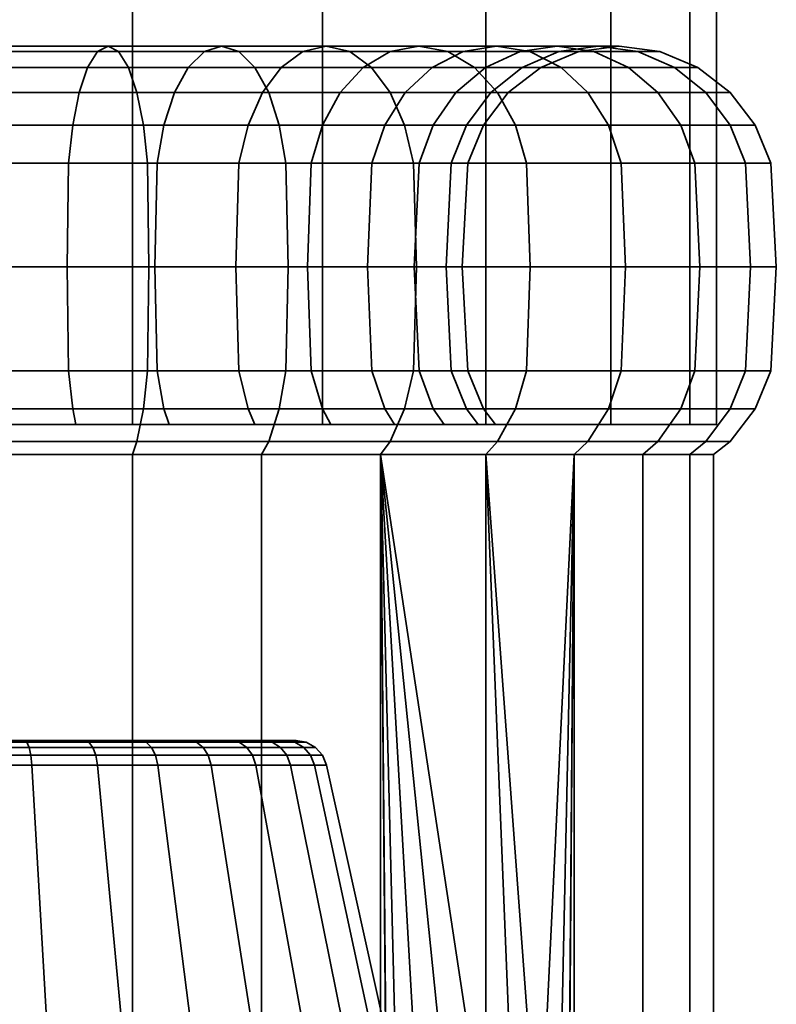
# Model space of a CAD drawing. Units: millimetres. Extents: x -227 to 275, y 43 to 544.
# Drawn here: x -197 to -173, y 74 to 105 of the extents above; entities that cross this region are included whole.
import ezdxf

# ---------------------------------------------------------------- set-up
doc = ezdxf.new("R2010")
doc.units = ezdxf.units.MM
doc.layers.add('kedersystem', color=4, linetype='Continuous', lineweight=35)

msp = doc.modelspace()

# ---------------------------------------------------------------- meshes
at = {"layer": 'kedersystem'}
mesh = msp.add_polyface(dxfattribs=at)
corners = [(-212.226, 530.037, 180.422), (-206.197, 524.008, 177.924), (-199.726, 517.537, 177.073), (-193.256, 511.067, 177.924), (-187.226, 505.037, 180.422), (-182.049, 499.859, 184.395), (-178.076, 495.886, 189.573), (-175.578, 493.389, 195.602), (-174.726, 492.537, 202.073), (-223.874, 541.685, 195.602), (-221.377, 539.188, 189.573), (-217.404, 535.215, 184.395), (-175.578, 493.389, 208.543), (-178.076, 495.886, 214.573), (-182.049, 499.859, 219.75), (-187.226, 505.037, 223.723), (-193.256, 511.067, 226.221), (-199.726, 517.537, 227.073), (-206.197, 524.008, 226.221), (-212.226, 530.037, 223.723), (-217.404, 535.215, 219.75), (-221.377, 539.188, 214.573), (-223.874, 541.685, 208.543), (-212.226, 92.537, 180.422), (-217.404, 92.537, 184.395), (-206.197, 92.537, 177.924), (-199.726, 92.537, 177.073), (-193.256, 92.537, 177.924), (-187.226, 92.537, 180.422), (-182.049, 92.537, 184.395), (-178.076, 92.537, 189.573), (-175.578, 92.537, 195.602), (-174.726, 92.537, 202.073), (-175.578, 92.537, 208.543), (-178.076, 92.537, 214.573), (-182.049, 92.537, 219.75), (-187.226, 92.537, 223.723), (-193.256, 92.537, 226.221), (-199.726, 92.537, 227.073), (-206.197, 92.537, 226.221), (-212.226, 92.537, 223.723), (-217.404, 92.537, 219.75), (-221.377, 92.537, 214.573), (-223.874, 92.537, 208.543), (-224.726, 542.537, 202.073), (-224.726, 92.537, 202.073), (-223.874, 92.537, 195.602), (-221.377, 92.537, 189.573)]
mesh.append_faces([[corners[k] for k in face] for face in [(0, 23, 24, 11), (1, 25, 23, 0), (2, 26, 25, 1), (3, 27, 26, 2), (4, 28, 27, 3), (5, 29, 28, 4), (6, 30, 29, 5), (7, 31, 30, 6), (8, 32, 31, 7), (12, 33, 32, 8), (13, 34, 33, 12), (14, 35, 34, 13), (15, 36, 35, 14), (16, 37, 36, 15), (17, 38, 37, 16), (18, 39, 38, 17), (19, 40, 39, 18), (20, 41, 40, 19), (21, 42, 41, 20), (22, 43, 42, 21), (44, 45, 43, 22), (9, 46, 45, 44), (10, 47, 46, 9), (11, 24, 47, 10)]])
mesh.append_faces([[corners[k] for k in face] for face in [(10, 0, 11), (24, 46, 47)]], dxfattribs={"vtx0": -1})
mesh.append_faces([[corners[k] for k in face] for face in [(10, 44, 22), (10, 22, 21), (10, 21, 20), (10, 20, 19), (10, 19, 18), (10, 18, 17), (10, 17, 16), (10, 16, 15), (10, 15, 14), (10, 14, 13), (10, 13, 12), (10, 12, 8), (10, 8, 7), (10, 7, 6), (10, 6, 5), (10, 5, 4), (10, 4, 3), (10, 3, 2), (10, 2, 1), (10, 1, 0), (24, 25, 26), (24, 26, 27), (24, 27, 28), (24, 28, 29), (24, 29, 30), (24, 30, 31), (24, 31, 32), (24, 32, 33), (24, 33, 34), (24, 34, 35), (24, 35, 36), (24, 36, 37), (24, 37, 38), (24, 38, 39), (24, 39, 40), (24, 40, 41), (24, 41, 42), (24, 42, 43), (24, 43, 45), (24, 45, 46)]], dxfattribs={"vtx0": -1, "vtx2": -1})
mesh.append_faces([[corners[k] for k in face] for face in [(10, 9, 44), (24, 23, 25)]], dxfattribs={"vtx2": -1})
mesh = msp.add_polyface(dxfattribs=at)
corners = [(-201.223, 100.831, 184.968), (-198.23, 100.831, 184.968), (-198.186, 102.037, 184.47), (-201.266, 102.037, 184.47), (-201.756, 104.367, 178.867), (-197.696, 104.367, 178.867), (-197.591, 103.867, 177.666), (-201.862, 103.867, 177.666), (-195.282, 100.831, 185.487), (-195.153, 102.037, 185.005), (-194.947, 103.073, 184.237), (-198.117, 103.073, 183.678), (-194.679, 103.867, 183.237), (-198.027, 103.867, 182.647), (-194.367, 104.367, 182.072), (-197.922, 104.367, 181.445), (-194.032, 104.537, 180.822), (-197.809, 104.537, 180.156), (-193.697, 104.367, 179.572), (-193.385, 103.867, 178.407), (-193.117, 103.073, 177.407), (-197.501, 103.073, 176.634), (-192.911, 102.037, 176.64), (-197.431, 102.037, 175.843), (-192.782, 100.831, 176.157), (-197.388, 100.831, 175.345), (-192.47, 100.831, 186.511), (-192.259, 102.037, 186.058), (-191.923, 103.073, 185.338), (-191.485, 103.867, 184.4), (-190.976, 104.367, 183.307), (-190.429, 104.537, 182.134), (-189.882, 104.367, 180.961), (-192.542, 97.537, 217.48), (-195.326, 97.537, 218.493), (-195.282, 100.831, 218.658), (-192.47, 100.831, 217.634), (-195.153, 102.037, 219.14), (-192.259, 102.037, 218.087), (-194.947, 103.073, 219.908), (-191.923, 103.073, 218.807), (-194.679, 103.867, 220.908), (-191.485, 103.867, 219.746), (-194.367, 104.367, 222.073), (-190.976, 104.367, 220.839), (-194.032, 104.537, 223.323), (-190.429, 104.537, 222.011), (-193.697, 104.367, 224.573), (-189.882, 104.367, 223.184), (-198.245, 97.537, 219.008), (-198.23, 100.831, 219.178), (-198.186, 102.037, 219.675), (-198.117, 103.073, 220.467), (-198.027, 103.867, 221.498), (-197.922, 104.367, 222.7), (-197.809, 104.537, 223.989), (-197.696, 104.367, 225.278), (-197.591, 103.867, 226.479), (-193.385, 103.867, 225.738), (-197.501, 103.073, 227.511), (-193.117, 103.073, 226.738), (-197.431, 102.037, 228.303), (-192.911, 102.037, 227.506), (-197.388, 100.831, 228.8), (-192.782, 100.831, 227.988), (-197.373, 97.537, 228.97), (-192.738, 97.537, 228.153), (-201.223, 100.831, 219.178), (-201.266, 102.037, 219.675), (-201.426, 103.867, 221.498), (-201.531, 104.367, 222.7), (-201.644, 104.537, 223.989), (-201.756, 104.367, 225.278), (-201.862, 103.867, 226.479), (-201.952, 103.073, 227.511), (-202.021, 102.037, 228.303), (-202.065, 100.831, 228.8), (-202.079, 97.537, 228.97)]
mesh.append_faces([[corners[k] for k in face] for face in [(0, 1, 2, 3), (4, 5, 6, 7), (1, 8, 9, 2), (2, 9, 10, 11), (11, 10, 12, 13), (13, 12, 14, 15), (15, 14, 16, 17), (17, 16, 18, 5), (5, 18, 19, 6), (6, 19, 20, 21), (21, 20, 22, 23), (23, 22, 24, 25), (8, 26, 27, 9), (9, 27, 28, 10), (10, 28, 29, 12), (12, 29, 30, 14), (14, 30, 31, 16), (16, 31, 32, 18), (33, 34, 35, 36), (36, 35, 37, 38), (38, 37, 39, 40), (40, 39, 41, 42), (42, 41, 43, 44), (44, 43, 45, 46), (46, 45, 47, 48), (34, 49, 50, 35), (35, 50, 51, 37), (37, 51, 52, 39), (39, 52, 53, 41), (41, 53, 54, 43), (43, 54, 55, 45), (45, 55, 56, 47), (47, 56, 57, 58), (58, 57, 59, 60), (60, 59, 61, 62), (62, 61, 63, 64), (64, 63, 65, 66), (50, 67, 68, 51), (53, 69, 70, 54), (54, 70, 71, 55), (55, 71, 72, 56), (56, 72, 73, 57), (57, 73, 74, 59), (59, 74, 75, 61), (61, 75, 76, 63), (63, 76, 77, 65)]])
mesh = msp.add_polyface(dxfattribs=at)
corners = [(-193.697, 104.367, 179.572), (-189.882, 104.367, 180.961), (-189.372, 103.867, 179.868), (-193.385, 103.867, 178.407), (-188.934, 103.073, 178.93), (-193.117, 103.073, 177.407), (-188.599, 102.037, 178.209), (-192.911, 102.037, 176.64), (-188.388, 100.831, 177.757), (-192.782, 100.831, 176.157), (-192.542, 97.537, 186.665), (-189.975, 97.537, 188.147), (-189.878, 100.831, 188.007), (-192.47, 100.831, 186.511), (-189.591, 102.037, 187.598), (-192.259, 102.037, 186.058), (-189.135, 103.073, 186.947), (-191.923, 103.073, 185.338), (-188.541, 103.867, 186.099), (-191.485, 103.867, 184.4), (-187.85, 104.367, 185.111), (-190.976, 104.367, 183.307), (-187.108, 104.537, 184.051), (-190.429, 104.537, 182.134), (-186.365, 104.367, 182.991), (-185.674, 103.867, 182.003), (-185.08, 103.073, 181.155), (-184.624, 102.037, 180.504), (-184.337, 100.831, 180.095), (-184.24, 97.537, 179.955), (-188.316, 97.537, 177.602), (-187.705, 97.537, 190.052), (-187.585, 100.831, 189.931), (-187.232, 102.037, 189.578), (-186.67, 103.073, 189.016), (-185.938, 103.867, 188.284), (-185.085, 104.367, 187.431), (-185.801, 97.537, 192.322), (-185.661, 100.831, 192.224), (-185.252, 102.037, 191.938), (-185.801, 97.537, 211.823), (-187.705, 97.537, 214.093), (-187.585, 100.831, 214.214), (-185.661, 100.831, 211.921), (-187.232, 102.037, 214.567), (-185.252, 102.037, 212.208), (-189.975, 97.537, 215.998), (-189.878, 100.831, 216.138), (-189.591, 102.037, 216.547), (-189.135, 103.073, 217.198), (-186.67, 103.073, 215.129), (-188.541, 103.867, 218.046), (-185.938, 103.867, 215.861), (-187.85, 104.367, 219.034), (-185.085, 104.367, 216.714), (-192.542, 97.537, 217.48), (-192.47, 100.831, 217.634), (-192.259, 102.037, 218.087), (-191.923, 103.073, 218.807), (-191.485, 103.867, 219.746), (-190.976, 104.367, 220.839), (-190.429, 104.537, 222.011), (-187.108, 104.537, 220.094), (-189.882, 104.367, 223.184), (-186.365, 104.367, 221.154), (-189.372, 103.867, 224.277), (-185.674, 103.867, 222.142), (-188.934, 103.073, 225.216), (-185.08, 103.073, 222.99), (-188.599, 102.037, 225.936), (-184.624, 102.037, 223.641), (-188.388, 100.831, 226.388), (-184.337, 100.831, 224.05), (-188.316, 97.537, 226.543), (-184.24, 97.537, 224.19), (-193.697, 104.367, 224.573), (-193.385, 103.867, 225.738), (-193.117, 103.073, 226.738), (-192.911, 102.037, 227.506), (-192.782, 100.831, 227.988), (-192.738, 97.537, 228.153)]
mesh.append_faces([[corners[k] for k in face] for face in [(0, 1, 2, 3), (3, 2, 4, 5), (5, 4, 6, 7), (7, 6, 8, 9), (10, 11, 12, 13), (13, 12, 14, 15), (15, 14, 16, 17), (17, 16, 18, 19), (19, 18, 20, 21), (21, 20, 22, 23), (23, 22, 24, 1), (1, 24, 25, 2), (2, 25, 26, 4), (4, 26, 27, 6), (6, 27, 28, 8), (8, 28, 29, 30), (11, 31, 32, 12), (12, 32, 33, 14), (14, 33, 34, 16), (16, 34, 35, 18), (18, 35, 36, 20), (31, 37, 38, 32), (32, 38, 39, 33), (40, 41, 42, 43), (43, 42, 44, 45), (41, 46, 47, 42), (42, 47, 48, 44), (44, 48, 49, 50), (50, 49, 51, 52), (52, 51, 53, 54), (46, 55, 56, 47), (47, 56, 57, 48), (48, 57, 58, 49), (49, 58, 59, 51), (51, 59, 60, 53), (53, 60, 61, 62), (62, 61, 63, 64), (64, 63, 65, 66), (66, 65, 67, 68), (68, 67, 69, 70), (70, 69, 71, 72), (72, 71, 73, 74), (63, 75, 76, 65), (65, 76, 77, 67), (67, 77, 78, 69), (69, 78, 79, 71), (71, 79, 80, 73)]])
mesh = msp.add_polyface(dxfattribs=at)
corners = [(-187.85, 104.367, 185.111), (-185.085, 104.367, 187.431), (-184.17, 104.537, 186.516), (-187.108, 104.537, 184.051), (-183.255, 104.367, 185.601), (-186.365, 104.367, 182.991), (-182.402, 103.867, 184.748), (-185.674, 103.867, 182.003), (-181.67, 103.073, 184.016), (-185.08, 103.073, 181.155), (-181.108, 102.037, 183.454), (-184.624, 102.037, 180.504), (-180.755, 100.831, 183.101), (-184.337, 100.831, 180.095), (-187.232, 102.037, 189.578), (-185.252, 102.037, 191.938), (-184.601, 103.073, 191.482), (-186.67, 103.073, 189.016), (-183.753, 103.867, 190.888), (-185.938, 103.867, 188.284), (-182.765, 104.367, 190.196), (-181.705, 104.537, 189.454), (-180.645, 104.367, 188.712), (-179.657, 103.867, 188.02), (-178.809, 103.073, 187.426), (-183.712, 102.037, 194.605), (-182.992, 103.073, 194.269), (-182.053, 103.867, 193.832), (-180.96, 104.367, 193.322), (-179.787, 104.537, 192.775), (-182.658, 102.037, 197.499), (-181.891, 103.073, 197.294), (-180.891, 103.867, 197.026), (-179.726, 104.367, 196.714), (-182.124, 102.037, 200.533), (-181.332, 103.073, 200.463), (-180.3, 103.867, 200.373), (-182.124, 102.037, 203.613), (-181.332, 103.073, 203.682), (-180.3, 103.867, 203.772), (-182.658, 102.037, 206.646), (-181.891, 103.073, 206.852), (-180.891, 103.867, 207.12), (-183.712, 102.037, 209.54), (-182.992, 103.073, 209.876), (-182.053, 103.867, 210.314), (-180.96, 104.367, 210.823), (-179.726, 104.367, 207.432), (-185.252, 102.037, 212.208), (-184.601, 103.073, 212.663), (-183.753, 103.867, 213.257), (-182.765, 104.367, 213.949), (-181.705, 104.537, 214.691), (-179.787, 104.537, 211.37), (-187.232, 102.037, 214.567), (-186.67, 103.073, 215.129), (-185.938, 103.867, 215.861), (-185.085, 104.367, 216.714), (-184.17, 104.537, 217.629), (-183.255, 104.367, 218.544), (-180.645, 104.367, 215.434), (-182.402, 103.867, 219.397), (-179.657, 103.867, 216.125), (-181.67, 103.073, 220.129), (-178.809, 103.073, 216.719), (-187.85, 104.367, 219.034), (-187.108, 104.537, 220.094), (-186.365, 104.367, 221.154), (-185.674, 103.867, 222.142), (-185.08, 103.073, 222.99), (-184.624, 102.037, 223.641), (-181.108, 102.037, 220.691), (-184.337, 100.831, 224.05), (-180.755, 100.831, 221.044)]
mesh.append_faces([[corners[k] for k in face] for face in [(0, 1, 2, 3), (3, 2, 4, 5), (5, 4, 6, 7), (7, 6, 8, 9), (9, 8, 10, 11), (11, 10, 12, 13), (14, 15, 16, 17), (17, 16, 18, 19), (19, 18, 20, 1), (1, 20, 21, 2), (2, 21, 22, 4), (4, 22, 23, 6), (6, 23, 24, 8), (15, 25, 26, 16), (16, 26, 27, 18), (18, 27, 28, 20), (20, 28, 29, 21), (25, 30, 31, 26), (26, 31, 32, 27), (27, 32, 33, 28), (30, 34, 35, 31), (31, 35, 36, 32), (34, 37, 38, 35), (35, 38, 39, 36), (37, 40, 41, 38), (38, 41, 42, 39), (40, 43, 44, 41), (41, 44, 45, 42), (42, 45, 46, 47), (43, 48, 49, 44), (44, 49, 50, 45), (45, 50, 51, 46), (46, 51, 52, 53), (48, 54, 55, 49), (49, 55, 56, 50), (50, 56, 57, 51), (51, 57, 58, 52), (52, 58, 59, 60), (60, 59, 61, 62), (62, 61, 63, 64), (57, 65, 66, 58), (58, 66, 67, 59), (59, 67, 68, 61), (61, 68, 69, 63), (63, 69, 70, 71), (71, 70, 72, 73)]])
mesh = msp.add_polyface(dxfattribs=at)
corners = [(-181.67, 103.073, 184.016), (-178.809, 103.073, 187.426), (-178.158, 102.037, 186.97), (-181.108, 102.037, 183.454), (-177.749, 100.831, 186.684), (-180.755, 100.831, 183.101), (-181.705, 104.537, 189.454), (-179.787, 104.537, 192.775), (-178.615, 104.367, 192.228), (-180.645, 104.367, 188.712), (-177.522, 103.867, 191.718), (-179.657, 103.867, 188.02), (-176.583, 103.073, 191.281), (-175.863, 102.037, 190.945), (-175.41, 100.831, 190.734), (-180.96, 104.367, 193.322), (-179.726, 104.367, 196.714), (-178.476, 104.537, 196.379), (-177.226, 104.367, 196.044), (-176.061, 103.867, 195.732), (-175.061, 103.073, 195.464), (-174.293, 102.037, 195.258), (-173.811, 100.831, 195.129), (-180.891, 103.867, 197.026), (-180.3, 103.867, 200.373), (-179.099, 104.367, 200.268), (-177.81, 104.537, 200.155), (-176.521, 104.367, 200.042), (-175.319, 103.867, 199.937), (-174.288, 103.073, 199.847), (-173.496, 102.037, 199.778), (-172.999, 100.831, 199.734), (-180.3, 103.867, 203.772), (-179.099, 104.367, 203.877), (-177.81, 104.537, 203.99), (-176.521, 104.367, 204.103), (-175.319, 103.867, 204.208), (-174.288, 103.073, 204.298), (-173.496, 102.037, 204.367), (-172.999, 100.831, 204.411), (-180.891, 103.867, 207.12), (-179.726, 104.367, 207.432), (-178.476, 104.537, 207.767), (-177.226, 104.367, 208.102), (-176.061, 103.867, 208.414), (-175.061, 103.073, 208.682), (-174.293, 102.037, 208.887), (-173.811, 100.831, 209.017), (-180.96, 104.367, 210.823), (-179.787, 104.537, 211.37), (-178.615, 104.367, 211.917), (-177.522, 103.867, 212.427), (-176.583, 103.073, 212.864), (-175.863, 102.037, 213.2), (-175.41, 100.831, 213.411), (-181.705, 104.537, 214.691), (-180.645, 104.367, 215.434), (-179.657, 103.867, 216.125), (-178.809, 103.073, 216.719), (-178.158, 102.037, 217.175), (-177.749, 100.831, 217.461), (-181.67, 103.073, 220.129), (-181.108, 102.037, 220.691), (-180.755, 100.831, 221.044)]
mesh.append_faces([[corners[k] for k in face] for face in [(0, 1, 2, 3), (3, 2, 4, 5), (6, 7, 8, 9), (9, 8, 10, 11), (11, 10, 12, 1), (1, 12, 13, 2), (2, 13, 14, 4), (15, 16, 17, 7), (7, 17, 18, 8), (8, 18, 19, 10), (10, 19, 20, 12), (12, 20, 21, 13), (13, 21, 22, 14), (23, 24, 25, 16), (16, 25, 26, 17), (17, 26, 27, 18), (18, 27, 28, 19), (19, 28, 29, 20), (20, 29, 30, 21), (21, 30, 31, 22), (24, 32, 33, 25), (25, 33, 34, 26), (26, 34, 35, 27), (27, 35, 36, 28), (28, 36, 37, 29), (29, 37, 38, 30), (30, 38, 39, 31), (32, 40, 41, 33), (33, 41, 42, 34), (34, 42, 43, 35), (35, 43, 44, 36), (36, 44, 45, 37), (37, 45, 46, 38), (38, 46, 47, 39), (41, 48, 49, 42), (42, 49, 50, 43), (43, 50, 51, 44), (44, 51, 52, 45), (45, 52, 53, 46), (46, 53, 54, 47), (49, 55, 56, 50), (50, 56, 57, 51), (51, 57, 58, 52), (52, 58, 59, 53), (53, 59, 60, 54), (58, 61, 62, 59), (59, 62, 63, 60)]])
mesh = msp.add_polyface(dxfattribs=at)
corners = [(-184.24, 97.537, 179.955), (-180.634, 97.537, 182.981), (-180.755, 94.243, 183.101), (-184.337, 94.243, 180.095), (-184.337, 100.831, 180.095), (-180.755, 100.831, 183.101), (-177.609, 97.537, 186.586), (-177.749, 94.243, 186.684), (-178.158, 93.037, 186.97), (-181.108, 93.037, 183.454), (-177.749, 100.831, 186.684), (-175.256, 97.537, 190.662), (-175.41, 94.243, 190.734), (-185.661, 94.243, 192.224), (-184.165, 94.243, 194.816), (-184.319, 97.537, 194.888), (-185.801, 97.537, 192.322), (-184.165, 100.831, 194.816), (-185.661, 100.831, 192.224), (-183.712, 102.037, 194.605), (-185.252, 102.037, 191.938), (-175.41, 100.831, 190.734), (-173.646, 97.537, 195.084), (-173.811, 94.243, 195.129), (-183.141, 94.243, 197.629), (-183.305, 97.537, 197.673), (-183.141, 100.831, 197.629), (-182.658, 102.037, 197.499), (-173.811, 100.831, 195.129), (-172.829, 97.537, 199.719), (-172.999, 94.243, 199.734), (-182.621, 94.243, 200.576), (-182.791, 97.537, 200.591), (-182.621, 100.831, 200.576), (-182.124, 102.037, 200.533), (-172.999, 100.831, 199.734), (-172.829, 97.537, 204.426), (-172.999, 94.243, 204.411), (-182.621, 94.243, 203.569), (-182.791, 97.537, 203.554), (-182.621, 100.831, 203.569), (-182.124, 102.037, 203.613), (-172.999, 100.831, 204.411), (-173.646, 97.537, 209.061), (-173.811, 94.243, 209.017), (-183.141, 94.243, 206.517), (-183.305, 97.537, 206.473), (-183.141, 100.831, 206.517), (-182.658, 102.037, 206.646), (-173.811, 100.831, 209.017), (-175.256, 97.537, 213.483), (-175.41, 94.243, 213.411), (-182.658, 93.037, 206.646), (-183.712, 93.037, 209.54), (-184.165, 94.243, 209.329), (-184.319, 97.537, 209.257), (-184.165, 100.831, 209.329), (-183.712, 102.037, 209.54), (-175.41, 100.831, 213.411), (-177.609, 97.537, 217.559), (-177.749, 94.243, 217.461), (-178.158, 93.037, 217.175), (-175.863, 93.037, 213.2), (-185.661, 94.243, 211.921), (-185.801, 97.537, 211.823), (-185.661, 100.831, 211.921), (-185.252, 102.037, 212.208), (-177.749, 100.831, 217.461), (-180.634, 97.537, 221.164), (-180.755, 94.243, 221.044), (-180.755, 100.831, 221.044), (-184.24, 97.537, 224.19), (-184.337, 94.243, 224.05), (-184.337, 100.831, 224.05)]
mesh.append_faces([[corners[k] for k in face] for face in [(0, 1, 2, 3), (4, 5, 1, 0), (1, 6, 7, 2), (2, 7, 8, 9), (5, 10, 6, 1), (6, 11, 12, 7), (13, 14, 15, 16), (16, 15, 17, 18), (18, 17, 19, 20), (10, 21, 11, 6), (11, 22, 23, 12), (14, 24, 25, 15), (15, 25, 26, 17), (17, 26, 27, 19), (21, 28, 22, 11), (22, 29, 30, 23), (24, 31, 32, 25), (25, 32, 33, 26), (26, 33, 34, 27), (28, 35, 29, 22), (29, 36, 37, 30), (31, 38, 39, 32), (32, 39, 40, 33), (33, 40, 41, 34), (35, 42, 36, 29), (36, 43, 44, 37), (38, 45, 46, 39), (39, 46, 47, 40), (40, 47, 48, 41), (42, 49, 43, 36), (43, 50, 51, 44), (52, 53, 54, 45), (45, 54, 55, 46), (46, 55, 56, 47), (47, 56, 57, 48), (49, 58, 50, 43), (50, 59, 60, 51), (51, 60, 61, 62), (54, 63, 64, 55), (55, 64, 65, 56), (56, 65, 66, 57), (58, 67, 59, 50), (59, 68, 69, 60), (67, 70, 68, 59), (68, 71, 72, 69), (70, 73, 71, 68)]])
mesh = msp.add_polyface(dxfattribs=at)
corners = [(-195.054, 92.537, 184.634), (-195.153, 93.037, 185.005), (-198.186, 93.037, 184.47), (-198.153, 92.537, 184.088), (-192.096, 92.537, 185.711), (-192.259, 93.037, 186.058), (-186.96, 92.537, 189.307), (-187.232, 93.037, 189.578), (-189.591, 93.037, 187.598), (-189.371, 92.537, 187.284), (-189.371, 92.537, 216.861), (-189.591, 93.037, 216.547), (-187.232, 93.037, 214.567), (-186.96, 92.537, 214.838), (-192.096, 92.537, 218.435), (-192.259, 93.037, 218.087), (-202.065, 94.243, 175.345), (-197.388, 94.243, 175.345), (-197.431, 93.037, 175.843), (-202.021, 93.037, 175.843), (-201.208, 97.537, 185.137), (-198.245, 97.537, 185.137), (-198.23, 100.831, 184.968), (-201.223, 100.831, 184.968), (-197.373, 97.537, 175.175), (-192.738, 97.537, 175.993), (-192.782, 94.243, 176.157), (-192.911, 93.037, 176.64), (-195.282, 94.243, 185.487), (-198.23, 94.243, 184.968), (-195.326, 97.537, 185.652), (-195.282, 100.831, 185.487), (-197.388, 100.831, 175.345), (-192.782, 100.831, 176.157), (-188.316, 97.537, 177.602), (-188.388, 94.243, 177.757), (-188.599, 93.037, 178.209), (-192.47, 94.243, 186.511), (-192.542, 97.537, 186.665), (-192.47, 100.831, 186.511), (-188.388, 100.831, 177.757), (-184.24, 97.537, 179.955), (-184.337, 94.243, 180.095), (-184.624, 93.037, 180.504), (-189.878, 94.243, 188.007), (-189.975, 97.537, 188.147), (-187.585, 94.243, 189.931), (-187.705, 97.537, 190.052), (-185.252, 93.037, 191.938), (-185.661, 94.243, 192.224), (-185.801, 97.537, 192.322), (-185.252, 93.037, 212.208), (-187.585, 94.243, 214.214), (-185.661, 94.243, 211.921), (-187.705, 97.537, 214.093), (-185.801, 97.537, 211.823), (-189.878, 94.243, 216.138), (-189.975, 97.537, 215.998), (-184.24, 97.537, 224.19), (-188.316, 97.537, 226.543), (-188.388, 94.243, 226.388), (-184.337, 94.243, 224.05), (-188.599, 93.037, 225.936), (-184.624, 93.037, 223.641), (-192.47, 94.243, 217.634), (-192.542, 97.537, 217.48), (-192.738, 97.537, 228.153), (-192.782, 94.243, 227.988), (-192.911, 93.037, 227.506), (-195.153, 93.037, 219.14), (-195.282, 94.243, 218.658), (-195.326, 97.537, 218.493), (-197.373, 97.537, 228.97), (-197.388, 94.243, 228.8), (-197.431, 93.037, 228.303), (-198.186, 93.037, 219.675), (-198.23, 94.243, 219.178), (-198.245, 97.537, 219.008), (-202.079, 97.537, 228.97), (-202.065, 94.243, 228.8), (-202.021, 93.037, 228.303), (-201.208, 97.537, 219.008), (-201.223, 100.831, 219.178), (-198.23, 100.831, 219.178)]
mesh.append_faces([[corners[k] for k in face] for face in [(0, 1, 2, 3), (4, 5, 1, 0), (6, 7, 8, 9), (10, 11, 12, 13), (14, 15, 11, 10), (16, 17, 18, 19), (20, 21, 22, 23), (24, 25, 26, 17), (17, 26, 27, 18), (2, 1, 28, 29), (29, 28, 30, 21), (21, 30, 31, 22), (32, 33, 25, 24), (25, 34, 35, 26), (26, 35, 36, 27), (1, 5, 37, 28), (28, 37, 38, 30), (30, 38, 39, 31), (33, 40, 34, 25), (34, 41, 42, 35), (35, 42, 43, 36), (5, 8, 44, 37), (37, 44, 45, 38), (8, 7, 46, 44), (44, 46, 47, 45), (7, 48, 49, 46), (46, 49, 50, 47), (51, 12, 52, 53), (53, 52, 54, 55), (12, 11, 56, 52), (52, 56, 57, 54), (58, 59, 60, 61), (61, 60, 62, 63), (11, 15, 64, 56), (56, 64, 65, 57), (59, 66, 67, 60), (60, 67, 68, 62), (15, 69, 70, 64), (64, 70, 71, 65), (66, 72, 73, 67), (67, 73, 74, 68), (69, 75, 76, 70), (70, 76, 77, 71), (72, 78, 79, 73), (73, 79, 80, 74), (77, 81, 82, 83)]])
mesh = msp.add_polyface(dxfattribs=at)
corners = [(-210.081, 92.537, 187.284), (-209.861, 93.037, 187.598), (-212.221, 93.037, 189.578), (-212.492, 92.537, 189.307), (-214.373, 92.002, 181.155), (-210.518, 92.002, 178.93), (-210.292, 91.591, 179.415), (-214.066, 91.591, 181.594), (-207.356, 92.537, 185.711), (-207.194, 93.037, 186.058), (-206.335, 92.002, 177.407), (-206.197, 91.591, 177.924), (-204.399, 92.537, 184.634), (-204.3, 93.037, 185.005), (-201.952, 92.002, 176.634), (-201.905, 91.591, 177.168), (-201.3, 92.537, 184.088), (-201.266, 93.037, 184.47), (-198.153, 92.537, 184.088), (-198.186, 93.037, 184.47), (-201.3, 92.537, 220.057), (-201.266, 93.037, 219.675), (-198.186, 93.037, 219.675), (-198.153, 92.537, 220.057), (-201.952, 92.002, 227.511), (-206.335, 92.002, 226.738), (-206.197, 91.591, 226.221), (-201.905, 91.591, 226.977), (-204.399, 92.537, 219.511), (-204.3, 93.037, 219.14), (-210.518, 92.002, 225.216), (-210.292, 91.591, 224.73), (-207.356, 92.537, 218.435), (-207.194, 93.037, 218.087), (-214.373, 92.002, 222.99), (-214.066, 91.591, 222.551), (-210.081, 92.537, 216.861), (-209.861, 93.037, 216.547), (-212.492, 92.537, 214.838), (-212.221, 93.037, 214.567), (-214.515, 92.537, 212.428), (-214.201, 93.037, 212.208), (-214.201, 93.037, 191.938), (-214.515, 92.537, 191.718), (-214.066, 69.165, 222.551), (-216.088, 92.537, 194.443), (-216.088, 92.537, 209.702), (-195.054, 92.537, 219.511), (-195.054, 92.537, 184.634), (-214.829, 93.037, 180.504), (-210.854, 93.037, 178.209), (-206.983, 94.243, 186.511), (-209.575, 94.243, 188.007), (-206.541, 93.037, 176.64), (-202.021, 93.037, 175.843), (-202.021, 93.037, 228.303), (-206.541, 93.037, 227.506), (-210.854, 93.037, 225.936), (-214.829, 93.037, 223.641), (-189.124, 82.517, 197.129), (-204.67, 82.517, 212.674), (-207.998, 82.517, 210.344), (-210.328, 82.517, 207.016), (-211.38, 82.517, 203.092), (-211.025, 82.517, 199.045), (-209.309, 82.517, 195.363), (-206.436, 82.517, 192.49)]
mesh.append_faces([[corners[k] for k in face] for face in [(0, 1, 2, 3), (4, 5, 6, 7), (8, 9, 1, 0), (5, 10, 11, 6), (12, 13, 9, 8), (10, 14, 15, 11), (16, 17, 13, 12), (18, 19, 17, 16), (20, 21, 22, 23), (24, 25, 26, 27), (28, 29, 21, 20), (25, 30, 31, 26), (32, 33, 29, 28), (30, 34, 35, 31), (36, 37, 33, 32), (38, 39, 37, 36), (40, 41, 39, 38), (3, 2, 42, 43), (49, 50, 5, 4), (1, 9, 51, 52), (50, 53, 10, 5), (53, 54, 14, 10), (55, 56, 25, 24), (56, 57, 30, 25), (57, 58, 34, 30)]])
mesh.append_faces([[corners[k] for k in face] for face in [(0, 12, 8)]], dxfattribs={"vtx0": -1})
mesh.append_faces([[corners[k] for k in face] for face in [(0, 43, 45), (0, 46, 40), (0, 40, 38), (0, 38, 36), (0, 36, 32), (0, 32, 28), (0, 28, 20), (0, 20, 23), (0, 23, 47), (0, 48, 18), (0, 18, 16), (0, 16, 12), (59, 60, 61), (59, 61, 62), (59, 62, 63), (59, 63, 64), (59, 64, 65), (59, 65, 66)]], dxfattribs={"vtx0": -1, "vtx2": -1})
mesh.append_faces([[corners[k] for k in face] for face in [(31, 35, 44), (0, 3, 43)]], dxfattribs={"vtx2": -1})
mesh = msp.add_polyface(dxfattribs=at)
corners = [(-185.08, 92.002, 181.155), (-181.67, 92.002, 184.016), (-182.049, 91.591, 184.395), (-185.387, 91.591, 181.594), (-178.809, 92.002, 187.426), (-179.247, 91.591, 187.733), (-176.583, 92.002, 191.281), (-177.069, 91.591, 191.507), (-183.364, 92.537, 194.443), (-183.712, 93.037, 194.605), (-185.252, 93.037, 191.938), (-184.938, 92.537, 191.718), (-175.061, 92.002, 195.464), (-175.578, 91.591, 195.602), (-182.288, 92.537, 197.4), (-182.658, 93.037, 197.499), (-174.288, 92.002, 199.847), (-174.821, 91.591, 199.894), (-181.741, 92.537, 200.499), (-182.124, 93.037, 200.533), (-174.288, 92.002, 204.298), (-174.821, 91.591, 204.251), (-181.741, 92.537, 203.646), (-182.124, 93.037, 203.613), (-175.061, 92.002, 208.682), (-175.578, 91.591, 208.543), (-182.288, 92.537, 206.745), (-182.658, 93.037, 206.646), (-176.583, 92.002, 212.864), (-177.069, 91.591, 212.638), (-183.364, 92.537, 209.702), (-183.712, 93.037, 209.54), (-178.809, 92.002, 216.719), (-179.247, 91.591, 216.412), (-184.938, 92.537, 212.428), (-185.252, 93.037, 212.208), (-181.67, 92.002, 220.129), (-182.049, 91.591, 219.75), (-185.08, 92.002, 222.99), (-185.387, 91.591, 222.551), (-180.352, 68.651, 186.417), (-182.049, 69.58, 184.395), (-184.337, 94.243, 180.095), (-180.755, 94.243, 183.101), (-181.108, 93.037, 183.454), (-184.624, 93.037, 180.504), (-178.158, 93.037, 186.97), (-177.749, 94.243, 186.684), (-175.41, 94.243, 190.734), (-175.863, 93.037, 190.945), (-184.165, 94.243, 194.816), (-185.661, 94.243, 192.224), (-173.811, 94.243, 195.129), (-174.293, 93.037, 195.258), (-183.141, 94.243, 197.629), (-172.999, 94.243, 199.734), (-173.496, 93.037, 199.778), (-182.621, 94.243, 200.576), (-172.999, 94.243, 204.411), (-173.496, 93.037, 204.367), (-182.621, 94.243, 203.569), (-173.811, 94.243, 209.017), (-174.293, 93.037, 208.887), (-183.141, 94.243, 206.517), (-175.41, 94.243, 213.411), (-175.863, 93.037, 213.2), (-178.158, 93.037, 217.175), (-185.661, 94.243, 211.921), (-184.165, 94.243, 209.329), (-177.749, 94.243, 217.461), (-180.755, 94.243, 221.044), (-181.108, 93.037, 220.691), (-184.337, 94.243, 224.05), (-184.624, 93.037, 223.641)]
mesh.append_faces([[corners[k] for k in face] for face in [(0, 1, 2, 3), (1, 4, 5, 2), (4, 6, 7, 5), (8, 9, 10, 11), (6, 12, 13, 7), (14, 15, 9, 8), (12, 16, 17, 13), (18, 19, 15, 14), (16, 20, 21, 17), (22, 23, 19, 18), (20, 24, 25, 21), (26, 27, 23, 22), (24, 28, 29, 25), (30, 31, 27, 26), (28, 32, 33, 29), (34, 35, 31, 30), (32, 36, 37, 33), (36, 38, 39, 37), (42, 43, 44, 45), (45, 44, 1, 0), (44, 46, 4, 1), (47, 48, 49, 46), (46, 49, 6, 4), (10, 9, 50, 51), (48, 52, 53, 49), (49, 53, 12, 6), (9, 15, 54, 50), (52, 55, 56, 53), (53, 56, 16, 12), (15, 19, 57, 54), (55, 58, 59, 56), (56, 59, 20, 16), (19, 23, 60, 57), (58, 61, 62, 59), (59, 62, 24, 20), (23, 27, 63, 60), (61, 64, 65, 62), (62, 65, 28, 24), (65, 66, 32, 28), (31, 35, 67, 68), (69, 70, 71, 66), (66, 71, 36, 32), (70, 72, 73, 71), (71, 73, 38, 36)]])
mesh.append_faces([[corners[k] for k in face] for face in [(5, 40, 2)]], dxfattribs={"vtx0": -1, "vtx1": -1})
mesh.append_faces([[corners[k] for k in face] for face in [(3, 2, 41)]], dxfattribs={"vtx2": -1})
mesh = msp.add_polyface(dxfattribs=at)
corners = [(-201.952, 92.002, 176.634), (-197.501, 92.002, 176.634), (-197.547, 91.591, 177.168), (-201.905, 91.591, 177.168), (-193.117, 92.002, 177.407), (-193.256, 91.591, 177.924), (-188.934, 92.002, 178.93), (-189.161, 91.591, 179.415), (-185.08, 92.002, 181.155), (-185.387, 91.591, 181.594), (-189.371, 92.537, 187.284), (-189.591, 93.037, 187.598), (-192.259, 93.037, 186.058), (-192.096, 92.537, 185.711), (-184.938, 92.537, 191.718), (-185.252, 93.037, 191.938), (-187.232, 93.037, 189.578), (-186.96, 92.537, 189.307), (-186.96, 92.537, 214.838), (-187.232, 93.037, 214.567), (-185.252, 93.037, 212.208), (-184.938, 92.537, 212.428), (-185.08, 92.002, 222.99), (-188.934, 92.002, 225.216), (-189.161, 91.591, 224.73), (-185.387, 91.591, 222.551), (-193.117, 92.002, 226.738), (-193.256, 91.591, 226.221), (-195.054, 92.537, 219.511), (-195.153, 93.037, 219.14), (-192.259, 93.037, 218.087), (-192.096, 92.537, 218.435), (-197.501, 92.002, 227.511), (-197.547, 91.591, 226.977), (-198.153, 92.537, 220.057), (-198.186, 93.037, 219.675), (-201.952, 92.002, 227.511), (-201.905, 91.591, 226.977), (-210.081, 92.537, 187.284), (-189.371, 92.537, 216.861), (-183.364, 92.537, 209.702), (-182.288, 92.537, 206.745), (-181.741, 92.537, 203.646), (-181.741, 92.537, 200.499), (-182.288, 92.537, 197.4), (-183.364, 92.537, 194.443), (-195.054, 92.537, 184.634), (-202.021, 93.037, 175.843), (-197.431, 93.037, 175.843), (-192.911, 93.037, 176.64), (-188.599, 93.037, 178.209), (-184.624, 93.037, 180.504), (-184.624, 93.037, 223.641), (-188.599, 93.037, 225.936), (-192.911, 93.037, 227.506), (-197.431, 93.037, 228.303), (-202.021, 93.037, 228.303), (-189.124, 82.517, 197.129), (-188.073, 82.517, 201.053), (-188.427, 82.517, 205.1), (-190.144, 82.517, 208.782), (-193.017, 82.517, 211.655), (-196.699, 82.517, 213.372), (-200.746, 82.517, 213.726), (-204.67, 82.517, 212.674), (-206.436, 82.517, 192.49), (-202.754, 82.517, 190.773), (-198.707, 82.517, 190.419), (-194.783, 82.517, 191.471), (-191.455, 82.517, 193.801)]
mesh.append_faces([[corners[k] for k in face] for face in [(0, 1, 2, 3), (1, 4, 5, 2), (4, 6, 7, 5), (6, 8, 9, 7), (10, 11, 12, 13), (14, 15, 16, 17), (18, 19, 20, 21), (22, 23, 24, 25), (23, 26, 27, 24), (28, 29, 30, 31), (26, 32, 33, 27), (34, 35, 29, 28), (32, 36, 37, 33), (47, 48, 1, 0), (48, 49, 4, 1), (49, 50, 6, 4), (50, 51, 8, 6), (52, 53, 23, 22), (53, 54, 26, 23), (54, 55, 32, 26), (55, 56, 36, 32)]])
mesh.append_faces([[corners[k] for k in face] for face in [(57, 68, 69)]], dxfattribs={"vtx0": -1})
mesh.append_faces([[corners[k] for k in face] for face in [(38, 28, 31), (38, 31, 39), (38, 39, 18), (38, 18, 21), (38, 21, 40), (38, 40, 41), (38, 41, 42), (38, 42, 43), (38, 43, 44), (38, 44, 45), (38, 45, 14), (38, 14, 17), (38, 17, 10), (38, 10, 13), (38, 13, 46), (57, 59, 60), (57, 60, 61), (57, 61, 62), (57, 62, 63), (57, 63, 64), (57, 65, 66), (57, 66, 67), (57, 67, 68)]], dxfattribs={"vtx0": -1, "vtx2": -1})
mesh.append_faces([[corners[k] for k in face] for face in [(57, 58, 59)]], dxfattribs={"vtx2": -1})
mesh = msp.add_polyface(dxfattribs=at)
corners = [(-193.256, 91.591, 226.221), (-193.256, 49.751, 226.221), (-189.161, 49.751, 224.73), (-189.161, 91.591, 224.73), (-197.547, 91.591, 226.977), (-197.547, 49.751, 226.977), (-201.905, 91.591, 226.977), (-201.905, 49.751, 226.977), (-197.547, 91.591, 177.168), (-197.547, 49.751, 177.168), (-201.905, 49.751, 177.168), (-201.905, 91.591, 177.168), (-193.256, 91.591, 177.924), (-193.256, 49.751, 177.924), (-189.161, 91.591, 179.415), (-189.161, 49.751, 179.415), (-192.866, 67.872, 189.444), (-187.279, 67.767, 184.114), (-186.569, 68.964, 184.824), (-191.989, 69.122, 190.058), (-185.612, 69.746, 185.781), (-190.81, 69.932, 190.884), (-193.598, 73.517, 188.931), (-193.334, 66.336, 189.116), (-189.473, 70.208, 191.82), (-189.473, 73.517, 191.82), (-186.585, 73.517, 195.945), (-188.24, 81.734, 196.716), (-190.764, 81.734, 193.111), (-187.849, 73.517, 210.389), (-191.409, 73.517, 213.95), (-192.457, 81.734, 212.455), (-189.344, 81.734, 209.342), (-195.973, 73.517, 216.079), (-196.446, 81.734, 214.315), (-200.99, 73.517, 216.517), (-200.831, 81.734, 214.698), (-198.462, 73.517, 187.628), (-194.37, 81.734, 190.586), (-198.622, 81.734, 189.447), (-189.124, 82.517, 197.129), (-191.455, 82.517, 193.801), (-191.22, 82.46, 193.566), (-188.824, 82.46, 196.989), (-188.355, 82.045, 196.77), (-190.854, 82.045, 193.201), (-194.783, 82.517, 191.471), (-194.642, 82.46, 191.17), (-194.424, 82.045, 190.701), (-198.707, 82.517, 190.419), (-198.678, 82.46, 190.089), (-198.633, 82.045, 189.574), (-200.746, 82.517, 213.726), (-196.699, 82.517, 213.372), (-196.613, 82.46, 213.692), (-200.775, 82.46, 214.056), (-200.82, 82.045, 214.572), (-196.479, 82.045, 214.192), (-193.017, 82.517, 211.655), (-192.826, 82.46, 211.927), (-192.53, 82.045, 212.35), (-190.144, 82.517, 208.782), (-189.872, 82.46, 208.972), (-189.448, 82.045, 209.269), (-188.427, 82.517, 205.1), (-188.107, 82.46, 205.186), (-191.012, 82.297, 193.359), (-188.557, 82.297, 196.864), (-194.518, 82.297, 190.904), (-198.652, 82.297, 189.796), (-196.537, 82.297, 213.976), (-200.8, 82.297, 214.349), (-192.658, 82.297, 212.167), (-189.631, 82.297, 209.141), (-187.823, 82.297, 205.262), (-187.607, 82.045, 205.32)]
mesh.append_faces([[corners[k] for k in face] for face in [(0, 1, 2, 3), (4, 5, 1, 0), (6, 7, 5, 4), (8, 9, 10, 11), (12, 13, 9, 8), (14, 15, 13, 12), (16, 17, 18, 19), (19, 18, 20, 21), (25, 26, 27, 28), (29, 30, 31, 32), (30, 33, 34, 31), (33, 35, 36, 34), (37, 22, 38, 39), (22, 25, 28, 38), (40, 41, 42, 43), (44, 45, 28, 27), (41, 46, 47, 42), (45, 48, 38, 28), (46, 49, 50, 47), (48, 51, 39, 38), (52, 53, 54, 55), (56, 57, 34, 36), (53, 58, 59, 54), (57, 60, 31, 34), (58, 61, 62, 59), (60, 63, 32, 31), (61, 64, 65, 62), (43, 42, 66, 67), (67, 66, 45, 44), (42, 47, 68, 66), (66, 68, 48, 45), (47, 50, 69, 68), (68, 69, 51, 48), (55, 54, 70, 71), (71, 70, 57, 56), (54, 59, 72, 70), (70, 72, 60, 57), (59, 62, 73, 72), (72, 73, 63, 60), (62, 65, 74, 73), (73, 74, 75, 63)]])
mesh.append_faces([[corners[k] for k in face] for face in [(22, 24, 25)]], dxfattribs={"vtx0": -1})
mesh.append_faces([[corners[k] for k in face] for face in [(22, 23, 16), (22, 16, 19), (22, 19, 21), (22, 21, 24)]], dxfattribs={"vtx0": -1, "vtx2": -1})
mesh = msp.add_polyface(dxfattribs=at)
corners = [(-179.247, 91.591, 187.733), (-179.247, 49.751, 187.733), (-179.439, 64.804, 187.505), (-179.439, 66.23, 187.505), (-179.757, 67.568, 187.126), (-180.352, 68.651, 186.417), (-181.149, 69.349, 185.467), (-182.049, 69.58, 184.395), (-182.049, 91.591, 184.395), (-185.387, 91.591, 181.594), (-183.121, 69.349, 183.495), (-184.071, 68.651, 182.698), (-184.78, 67.568, 182.103), (-185.159, 66.23, 181.785), (-185.159, 64.804, 181.785), (-185.387, 49.751, 181.594), (-177.069, 91.591, 191.507), (-177.069, 49.751, 191.507), (-175.578, 91.591, 195.602), (-175.578, 49.751, 195.602), (-174.821, 91.591, 199.894), (-174.821, 49.751, 199.894), (-174.821, 91.591, 204.251), (-174.821, 49.751, 204.251), (-175.578, 91.591, 208.543), (-175.578, 49.751, 208.543), (-177.069, 91.591, 212.638), (-177.069, 49.751, 212.638), (-179.247, 91.591, 216.412), (-179.247, 49.751, 216.412), (-182.049, 91.591, 219.75), (-182.049, 49.751, 219.75), (-185.387, 91.591, 222.551), (-185.387, 49.751, 222.551), (-189.161, 91.591, 224.73), (-189.161, 49.751, 224.73), (-189.161, 49.751, 179.415), (-189.161, 91.591, 179.415), (-189.473, 70.208, 191.82), (-184.523, 70.017, 186.87), (-183.435, 69.746, 187.958), (-188.537, 69.932, 193.156), (-182.478, 68.964, 188.915), (-187.712, 69.122, 194.335), (-190.81, 69.932, 190.884), (-185.612, 69.746, 185.781), (-186.569, 68.964, 184.824), (-187.097, 67.872, 195.213), (-186.77, 66.336, 195.68), (-186.585, 73.517, 195.945), (-189.473, 73.517, 191.82), (-185.281, 73.517, 200.809), (-187.1, 81.734, 200.968), (-188.24, 81.734, 196.716), (-185.72, 73.517, 205.825), (-187.484, 81.734, 205.353), (-187.849, 73.517, 210.389), (-189.344, 81.734, 209.342), (-188.073, 82.517, 201.053), (-189.124, 82.517, 197.129), (-188.824, 82.46, 196.989), (-187.743, 82.46, 201.024), (-187.227, 82.045, 200.979), (-188.355, 82.045, 196.77), (-189.448, 82.045, 209.269), (-187.607, 82.045, 205.32), (-188.427, 82.517, 205.1), (-188.107, 82.46, 205.186), (-188.557, 82.297, 196.864), (-187.45, 82.297, 200.999), (-187.823, 82.297, 205.262)]
mesh.append_faces([[corners[k] for k in face] for face in [(16, 17, 1, 0), (18, 19, 17, 16), (20, 21, 19, 18), (22, 23, 21, 20), (24, 25, 23, 22), (26, 27, 25, 24), (28, 29, 27, 26), (30, 31, 29, 28), (32, 33, 31, 30), (34, 35, 33, 32), (9, 15, 36, 37), (38, 39, 40, 41), (41, 40, 42, 43), (44, 45, 39, 38), (7, 6, 40, 39), (6, 5, 42, 40), (11, 10, 45, 46), (10, 7, 39, 45), (49, 51, 52, 53), (51, 54, 55, 52), (54, 56, 57, 55), (58, 59, 60, 61), (62, 63, 53, 52), (64, 65, 55, 57), (66, 58, 61, 67), (65, 62, 52, 55), (61, 60, 68, 69), (69, 68, 63, 62), (67, 61, 69, 70), (70, 69, 62, 65)]])
mesh.append_faces([[corners[k] for k in face] for face in [(6, 8, 5), (9, 14, 15)]], dxfattribs={"vtx0": -1, "vtx1": -1})
mesh.append_faces([[corners[k] for k in face] for face in [(0, 2, 3), (0, 3, 4), (0, 4, 5), (9, 7, 10), (9, 10, 11), (9, 11, 12), (9, 12, 13), (9, 13, 14), (49, 38, 41), (49, 41, 43), (49, 43, 47)]], dxfattribs={"vtx0": -1, "vtx2": -1})
mesh.append_faces([[corners[k] for k in face] for face in [(0, 1, 2), (47, 48, 49)]], dxfattribs={"vtx1": -1, "vtx2": -1})
mesh.append_faces([[corners[k] for k in face] for face in [(6, 7, 8), (49, 50, 38)]], dxfattribs={"vtx2": -1})

doc.saveas('drawing.dxf')
